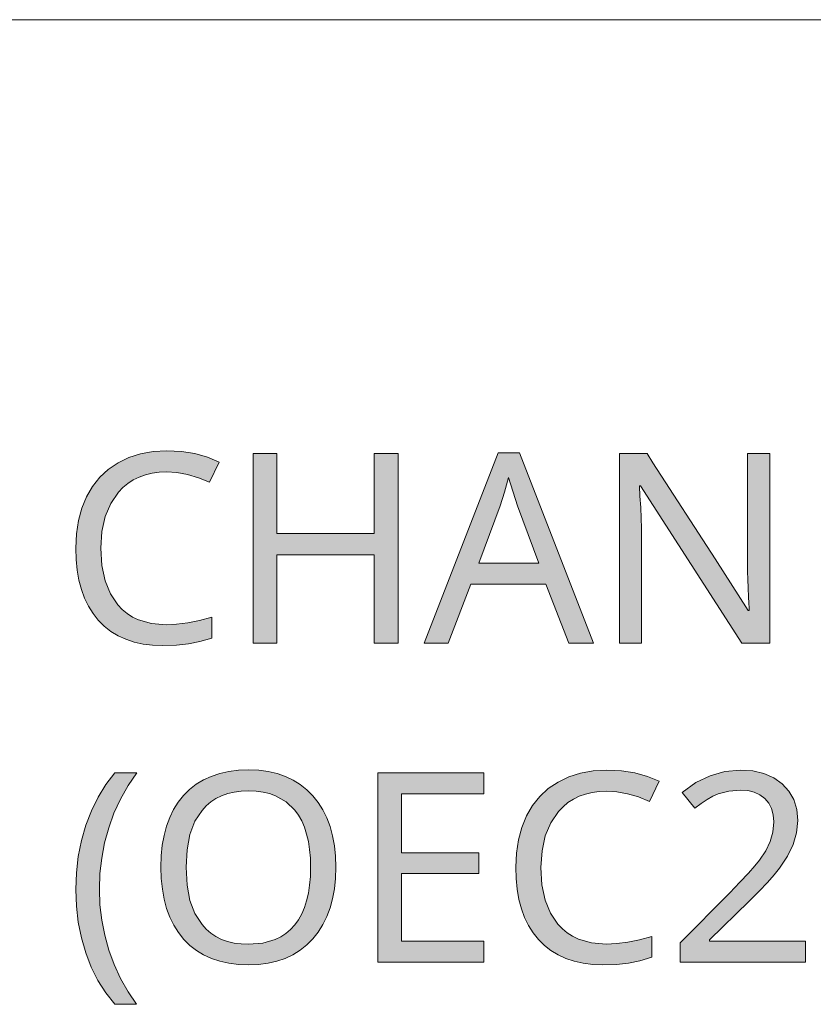
# Model space of a CAD drawing. Units: millimetres. Extents: x 0 to 297, y 0 to 210.
# Drawn here: x 232 to 238, y 192 to 200 of the extents above; entities that cross this region are included whole.
import ezdxf

# ---------------------------------------------------------------- set-up
doc = ezdxf.new("R2010")
doc.units = ezdxf.units.MM
doc.header["$MEASUREMENT"] = 0
doc.layers.add('Layer 1', color=7, linetype='Continuous', lineweight=0)

msp = doc.modelspace()

# ---------------------------------------------------------------- hatches: boundary and pattern name
at = {"layer": 'Layer 1', "true_color": 0x000000, "transparency": 33554687}
h = msp.add_hatch(color=18, dxfattribs=at)
h.dxf.hatch_style = 2
h.paths.add_polyline_path([(232.7542, 196.4461), (232.8354, 196.441), (232.9192, 196.4258), (233.0052, 196.4), (233.0933, 196.3644), (233.169, 196.5236), (233.0772, 196.5621), (232.9777, 196.5897), (232.871, 196.6062), (232.7563, 196.6117), (232.6492, 196.6057), (232.5497, 196.588), (232.4574, 196.5587), (232.3719, 196.5177), (232.2948, 196.4656), (232.228, 196.4034), (232.1712, 196.3318), (232.1234, 196.2497), (232.0866, 196.1595), (232.0599, 196.0617), (232.0442, 195.9572), (232.0387, 195.8454), (232.0417, 195.7557), (232.0497, 195.6714), (232.0633, 195.5923), (232.0828, 195.5182), (232.1077, 195.45), (232.1386, 195.3865), (232.1751, 195.3289), (232.2165, 195.276), (232.2635, 195.2291), (232.3151, 195.1884), (232.3719, 195.1541), (232.4333, 195.1258), (232.4989, 195.1042), (232.5696, 195.0885), (232.6449, 195.0788), (232.7254, 195.0758), (232.8333, 195.0792), (232.9277, 195.0889), (233.0175, 195.1071), (233.1106, 195.1359), (233.1106, 195.2998), (233.0137, 195.2735), (232.9214, 195.2553), (232.8342, 195.2439), (232.7521, 195.2405), (232.6352, 195.2502), (232.5323, 195.279), (232.4866, 195.301), (232.4443, 195.3281), (232.4058, 195.3598), (232.371, 195.3967), (232.3118, 195.4835), (232.2699, 195.5868), (232.2453, 195.7066), (232.2369, 195.8433), (232.2453, 195.9758), (232.2707, 196.0935), (232.3143, 196.1964), (232.3749, 196.2848), (232.4108, 196.3225), (232.4502, 196.3551), (232.4925, 196.3826), (232.5383, 196.4051), (232.5874, 196.4233), (232.6399, 196.436), (232.6953, 196.4436), (232.7542, 196.4461)])
h = msp.add_hatch(color=18, dxfattribs=at)
h.dxf.hatch_style = 2
h.paths.add_polyline_path([(234.5792, 195.0961), (234.5792, 196.5901), (234.3912, 196.5901), (234.3912, 195.9589), (233.6245, 195.9589), (233.6245, 196.5901), (233.4366, 196.5901), (233.4366, 195.0961), (233.6245, 195.0961), (233.6245, 195.7929), (234.3912, 195.7929), (234.3912, 195.0961), (234.5792, 195.0961)])
h = msp.add_hatch(color=18, dxfattribs=at)
h.dxf.hatch_style = 2
edge = h.paths.add_edge_path()
edge.add_spline(control_points=[(235.9249, 195.0961), (235.9249, 195.0961), (235.745, 195.5593), (235.745, 195.5593), (235.745, 195.5593), (235.1523, 195.5593), (235.1523, 195.5593), (235.1523, 195.5593), (234.9745, 195.0961), (234.9745, 195.0961), (234.9745, 195.0961), (234.7845, 195.0961), (234.7845, 195.0961), (234.7845, 195.0961), (235.3678, 196.5964), (235.3678, 196.5964), (235.3678, 196.5964), (235.5376, 196.5964), (235.5376, 196.5964), (235.5376, 196.5964), (236.1201, 195.0961), (236.1201, 195.0961), (236.1201, 195.0961), (235.9249, 195.0961), (235.9249, 195.0961)], knot_values=[0, 0, 0, 0, 1, 1, 1, 2, 2, 2, 3, 3, 3, 4, 4, 4, 5, 5, 5, 6, 6, 6, 7, 7, 7, 8, 8, 8, 8], degree=3, periodic=0)
edge.add_line((235.9249, 195.0961), (235.9249, 195.0961))
edge = h.paths.add_edge_path()
edge.add_spline(control_points=[(235.6887, 195.7256), (235.6887, 195.7256), (235.5211, 196.1782), (235.5211, 196.1782), (235.5211, 196.1782), (235.4495, 196.4021), (235.4495, 196.4021), (235.4495, 196.4021), (235.4182, 196.2848), (235.4182, 196.2848), (235.4182, 196.2848), (235.3852, 196.1782), (235.3852, 196.1782), (235.3852, 196.1782), (235.2158, 195.7256), (235.2158, 195.7256), (235.2158, 195.7256), (235.6887, 195.7256), (235.6887, 195.7256)], knot_values=[0, 0, 0, 0, 1, 1, 1, 2, 2, 2, 3, 3, 3, 4, 4, 4, 5, 5, 5, 6, 6, 6, 6], degree=3, periodic=0)
edge.add_line((235.6887, 195.7256), (235.6887, 195.7256))
h = msp.add_hatch(color=18, dxfattribs=at)
h.dxf.hatch_style = 2
h.paths.add_polyline_path([(237.5095, 195.0961), (237.5095, 196.5901), (237.3338, 196.5901), (237.3338, 195.7472), (237.3342, 195.7083), (237.3355, 195.6587), (237.3372, 195.5991), (237.3401, 195.5283), (237.3427, 195.461), (237.3452, 195.4098), (237.3469, 195.3738), (237.3482, 195.3539), (237.3401, 195.3539), (237.0793, 195.7595), (236.5892, 196.5177), (236.543, 196.5901), (236.3254, 196.5901), (236.3254, 195.0961), (236.499, 195.0961), (236.499, 195.9309), (236.4981, 196.0025), (236.496, 196.0804), (236.4922, 196.1642), (236.4867, 196.2539), (236.4816, 196.3369), (236.4901, 196.3369), (237.2902, 195.0961), (237.5095, 195.0961)])
h = msp.add_hatch(color=18, dxfattribs=at)
h.dxf.hatch_style = 2
h.paths.add_polyline_path([(232.0387, 193.1522), (232.0438, 193.0209), (232.0586, 192.8939), (232.0832, 192.7716), (232.1175, 192.6535), (232.1611, 192.5409), (232.214, 192.4359), (232.2758, 192.3381), (232.3465, 192.2475), (232.5179, 192.2475), (232.4511, 192.347), (232.3926, 192.4511), (232.3423, 192.5604), (232.3004, 192.6747), (232.2673, 192.7923), (232.2436, 192.9117), (232.2297, 193.0324), (232.2246, 193.1543), (232.2292, 193.2779), (232.2432, 193.4002), (232.2661, 193.5205), (232.2982, 193.6395), (232.3401, 193.755), (232.3909, 193.8659), (232.4511, 193.9718), (232.5201, 194.0725), (232.3465, 194.0725), (232.2762, 193.9802), (232.2144, 193.8803), (232.1615, 193.7732), (232.1175, 193.6589), (232.0832, 193.5387), (232.0586, 193.4142), (232.0438, 193.2851), (232.0387, 193.1522)])
h = msp.add_hatch(color=18, dxfattribs=at)
h.dxf.hatch_style = 2
edge = h.paths.add_edge_path()
edge.add_spline(control_points=[(234.0898, 193.3279), (234.0898, 193.3279), (234.0868, 193.2402), (234.0868, 193.2402), (234.0868, 193.2402), (234.0779, 193.1577), (234.0779, 193.1577), (234.0779, 193.1577), (234.0635, 193.0798), (234.0635, 193.0798), (234.0635, 193.0798), (234.0436, 193.007), (234.0436, 193.007), (234.0436, 193.007), (234.0183, 192.9388), (234.0183, 192.9388), (234.0183, 192.9388), (233.9873, 192.8757), (233.9873, 192.8757), (233.9873, 192.8757), (233.9505, 192.8173), (233.9505, 192.8173), (233.9505, 192.8173), (233.9078, 192.7636), (233.9078, 192.7636), (233.9078, 192.7636), (233.8599, 192.7153), (233.8599, 192.7153), (233.8599, 192.7153), (233.8078, 192.6734), (233.8078, 192.6734), (233.8078, 192.6734), (233.7511, 192.6382), (233.7511, 192.6382), (233.7511, 192.6382), (233.6902, 192.6095), (233.6902, 192.6095), (233.6902, 192.6095), (233.6245, 192.587), (233.6245, 192.587), (233.6245, 192.587), (233.5543, 192.5709), (233.5543, 192.5709), (233.5543, 192.5709), (233.4798, 192.5616), (233.4798, 192.5616), (233.4798, 192.5616), (233.401, 192.5583), (233.401, 192.5583), (233.401, 192.5583), (233.3206, 192.5616), (233.3206, 192.5616), (233.3206, 192.5616), (233.2448, 192.5709), (233.2448, 192.5709), (233.2448, 192.5709), (233.1737, 192.5866), (233.1737, 192.5866), (233.1737, 192.5866), (233.1076, 192.6086), (233.1076, 192.6086), (233.1076, 192.6086), (233.0463, 192.6366), (233.0463, 192.6366), (233.0463, 192.6366), (232.9895, 192.6713), (232.9895, 192.6713), (232.9895, 192.6713), (232.9375, 192.7123), (232.9375, 192.7123), (232.9375, 192.7123), (232.89, 192.7597), (232.89, 192.7597), (232.89, 192.7597), (232.8477, 192.8127), (232.8477, 192.8127), (232.8477, 192.8127), (232.8113, 192.8711), (232.8113, 192.8711), (232.8113, 192.8711), (232.7804, 192.9346), (232.7804, 192.9346), (232.7804, 192.9346), (232.755, 193.0028), (232.755, 193.0028), (232.755, 193.0028), (232.7355, 193.0768), (232.7355, 193.0768), (232.7355, 193.0768), (232.7216, 193.156), (232.7216, 193.156), (232.7216, 193.156), (232.7131, 193.2402), (232.7131, 193.2402), (232.7131, 193.2402), (232.7101, 193.33), (232.7101, 193.33), (232.7101, 193.33), (232.7127, 193.418), (232.7127, 193.418), (232.7127, 193.418), (232.7212, 193.5014), (232.7212, 193.5014), (232.7212, 193.5014), (232.7347, 193.5797), (232.7347, 193.5797), (232.7347, 193.5797), (232.7542, 193.6526), (232.7542, 193.6526), (232.7542, 193.6526), (232.7792, 193.7211), (232.7792, 193.7211), (232.7792, 193.7211), (232.8101, 193.7842), (232.8101, 193.7842), (232.8101, 193.7842), (232.8469, 193.8422), (232.8469, 193.8422), (232.8469, 193.8422), (232.8888, 193.8947), (232.8888, 193.8947), (232.8888, 193.8947), (232.9362, 193.9417), (232.9362, 193.9417), (232.9362, 193.9417), (232.9883, 193.9823), (232.9883, 193.9823), (232.9883, 193.9823), (233.045, 194.0171), (233.045, 194.0171), (233.045, 194.0171), (233.1064, 194.045), (233.1064, 194.045), (233.1064, 194.045), (233.1733, 194.0674), (233.1733, 194.0674), (233.1733, 194.0674), (233.2452, 194.0835), (233.2452, 194.0835), (233.2452, 194.0835), (233.3214, 194.0928), (233.3214, 194.0928), (233.3214, 194.0928), (233.4027, 194.0962), (233.4027, 194.0962), (233.4027, 194.0962), (233.4819, 194.0928), (233.4819, 194.0928), (233.4819, 194.0928), (233.5564, 194.0835), (233.5564, 194.0835), (233.5564, 194.0835), (233.6258, 194.0674), (233.6258, 194.0674), (233.6258, 194.0674), (233.691, 194.045), (233.691, 194.045), (233.691, 194.045), (233.7524, 194.0162), (233.7524, 194.0162), (233.7524, 194.0162), (233.8087, 193.9811), (233.8087, 193.9811), (233.8087, 193.9811), (233.8612, 193.9396), (233.8612, 193.9396), (233.8612, 193.9396), (233.9086, 193.8917), (233.9086, 193.8917), (233.9086, 193.8917), (233.9509, 193.8384), (233.9509, 193.8384), (233.9509, 193.8384), (233.9873, 193.78), (233.9873, 193.78), (233.9873, 193.78), (234.0183, 193.7169), (234.0183, 193.7169), (234.0183, 193.7169), (234.0436, 193.6488), (234.0436, 193.6488), (234.0436, 193.6488), (234.0635, 193.5755), (234.0635, 193.5755), (234.0635, 193.5755), (234.0779, 193.498), (234.0779, 193.498), (234.0779, 193.498), (234.0868, 193.4155), (234.0868, 193.4155), (234.0868, 193.4155), (234.0898, 193.3279), (234.0898, 193.3279)], knot_values=[0, 0, 0, 0, 1, 1, 1, 2, 2, 2, 3, 3, 3, 4, 4, 4, 5, 5, 5, 6, 6, 6, 7, 7, 7, 8, 8, 8, 9, 9, 9, 10, 10, 10, 11, 11, 11, 12, 12, 12, 13, 13, 13, 14, 14, 14, 15, 15, 15, 16, 16, 16, 17, 17, 17, 18, 18, 18, 19, 19, 19, 20, 20, 20, 21, 21, 21, 22, 22, 22, 23, 23, 23, 24, 24, 24, 25, 25, 25, 26, 26, 26, 27, 27, 27, 28, 28, 28, 29, 29, 29, 30, 30, 30, 31, 31, 31, 32, 32, 32, 33, 33, 33, 34, 34, 34, 35, 35, 35, 36, 36, 36, 37, 37, 37, 38, 38, 38, 39, 39, 39, 40, 40, 40, 41, 41, 41, 42, 42, 42, 43, 43, 43, 44, 44, 44, 45, 45, 45, 46, 46, 46, 47, 47, 47, 48, 48, 48, 49, 49, 49, 50, 50, 50, 51, 51, 51, 52, 52, 52, 53, 53, 53, 54, 54, 54, 55, 55, 55, 56, 56, 56, 57, 57, 57, 58, 58, 58, 59, 59, 59, 60, 60, 60, 61, 61, 61, 62, 62, 62, 63, 63, 63, 64, 64, 64, 64], degree=3, periodic=0)
edge.add_line((234.0898, 193.3279), (234.0898, 193.3279))
edge = h.paths.add_edge_path()
edge.add_spline(control_points=[(232.9083, 193.3279), (232.9083, 193.3279), (232.9159, 193.1882), (232.9159, 193.1882), (232.9159, 193.1882), (232.9392, 193.0663), (232.9392, 193.0663), (232.9392, 193.0663), (232.9785, 192.9625), (232.9785, 192.9625), (232.9785, 192.9625), (233.034, 192.8762), (233.034, 192.8762), (233.034, 192.8762), (233.067, 192.8398), (233.067, 192.8398), (233.067, 192.8398), (233.1038, 192.808), (233.1038, 192.808), (233.1038, 192.808), (233.144, 192.7813), (233.144, 192.7813), (233.144, 192.7813), (233.1885, 192.7597), (233.1885, 192.7597), (233.1885, 192.7597), (233.2359, 192.7428), (233.2359, 192.7428), (233.2359, 192.7428), (233.2876, 192.7305), (233.2876, 192.7305), (233.2876, 192.7305), (233.3422, 192.7233), (233.3422, 192.7233), (233.3422, 192.7233), (233.401, 192.7208), (233.401, 192.7208), (233.401, 192.7208), (233.5132, 192.7301), (233.5132, 192.7301), (233.5132, 192.7301), (233.6114, 192.7585), (233.6114, 192.7585), (233.6114, 192.7585), (233.6554, 192.7805), (233.6554, 192.7805), (233.6554, 192.7805), (233.6961, 192.8067), (233.6961, 192.8067), (233.6961, 192.8067), (233.7325, 192.8381), (233.7325, 192.8381), (233.7325, 192.8381), (233.7655, 192.8741), (233.7655, 192.8741), (233.7655, 192.8741), (233.7947, 192.9147), (233.7947, 192.9147), (233.7947, 192.9147), (233.8201, 192.96), (233.8201, 192.96), (233.8201, 192.96), (233.8413, 193.0099), (233.8413, 193.0099), (233.8413, 193.0099), (233.8587, 193.0641), (233.8587, 193.0641), (233.8587, 193.0641), (233.8726, 193.123), (233.8726, 193.123), (233.8726, 193.123), (233.8823, 193.1869), (233.8823, 193.1869), (233.8823, 193.1869), (233.8883, 193.255), (233.8883, 193.255), (233.8883, 193.255), (233.8904, 193.3279), (233.8904, 193.3279), (233.8904, 193.3279), (233.8883, 193.4002), (233.8883, 193.4002), (233.8883, 193.4002), (233.8823, 193.468), (233.8823, 193.468), (233.8823, 193.468), (233.8726, 193.5311), (233.8726, 193.5311), (233.8726, 193.5311), (233.8587, 193.5895), (233.8587, 193.5895), (233.8587, 193.5895), (233.8413, 193.6436), (233.8413, 193.6436), (233.8413, 193.6436), (233.8205, 193.6932), (233.8205, 193.6932), (233.8205, 193.6932), (233.7956, 193.7381), (233.7956, 193.7381), (233.7956, 193.7381), (233.7668, 193.7783), (233.7668, 193.7783), (233.7668, 193.7783), (233.6974, 193.8447), (233.6974, 193.8447), (233.6974, 193.8447), (233.6135, 193.8917), (233.6135, 193.8917), (233.6135, 193.8917), (233.5661, 193.9087), (233.5661, 193.9087), (233.5661, 193.9087), (233.5153, 193.921), (233.5153, 193.921), (233.5153, 193.921), (233.4607, 193.9281), (233.4607, 193.9281), (233.4607, 193.9281), (233.4027, 193.9307), (233.4027, 193.9307), (233.4027, 193.9307), (233.3439, 193.9281), (233.3439, 193.9281), (233.3439, 193.9281), (233.2884, 193.921), (233.2884, 193.921), (233.2884, 193.921), (233.2368, 193.9087), (233.2368, 193.9087), (233.2368, 193.9087), (233.1885, 193.8917), (233.1885, 193.8917), (233.1885, 193.8917), (233.144, 193.8701), (233.144, 193.8701), (233.144, 193.8701), (233.1038, 193.8435), (233.1038, 193.8435), (233.1038, 193.8435), (233.067, 193.8122), (233.067, 193.8122), (233.067, 193.8122), (233.034, 193.7762), (233.034, 193.7762), (233.034, 193.7762), (232.9785, 193.6907), (232.9785, 193.6907), (232.9785, 193.6907), (232.9392, 193.5874), (232.9392, 193.5874), (232.9392, 193.5874), (232.9159, 193.4663), (232.9159, 193.4663), (232.9159, 193.4663), (232.9083, 193.3279), (232.9083, 193.3279)], knot_values=[0, 0, 0, 0, 1, 1, 1, 2, 2, 2, 3, 3, 3, 4, 4, 4, 5, 5, 5, 6, 6, 6, 7, 7, 7, 8, 8, 8, 9, 9, 9, 10, 10, 10, 11, 11, 11, 12, 12, 12, 13, 13, 13, 14, 14, 14, 15, 15, 15, 16, 16, 16, 17, 17, 17, 18, 18, 18, 19, 19, 19, 20, 20, 20, 21, 21, 21, 22, 22, 22, 23, 23, 23, 24, 24, 24, 25, 25, 25, 26, 26, 26, 27, 27, 27, 28, 28, 28, 29, 29, 29, 30, 30, 30, 31, 31, 31, 32, 32, 32, 33, 33, 33, 34, 34, 34, 35, 35, 35, 36, 36, 36, 37, 37, 37, 38, 38, 38, 39, 39, 39, 40, 40, 40, 41, 41, 41, 42, 42, 42, 43, 43, 43, 44, 44, 44, 45, 45, 45, 46, 46, 46, 47, 47, 47, 48, 48, 48, 49, 49, 49, 50, 50, 50, 51, 51, 51, 52, 52, 52, 52], degree=3, periodic=0)
edge.add_line((232.9083, 193.3279), (232.9083, 193.3279))
h = msp.add_hatch(color=18, dxfattribs=at)
h.dxf.hatch_style = 2
h.paths.add_polyline_path([(235.2544, 192.579), (235.2544, 192.7445), (234.6075, 192.7445), (234.6075, 193.2779), (235.2167, 193.2779), (235.2167, 193.4413), (234.6075, 193.4413), (234.6075, 193.907), (235.2544, 193.907), (235.2544, 194.0725), (234.4196, 194.0725), (234.4196, 192.579), (235.2544, 192.579)])
h = msp.add_hatch(color=18, dxfattribs=at)
h.dxf.hatch_style = 2
h.paths.add_polyline_path([(236.2234, 193.9286), (236.3047, 193.9235), (236.3881, 193.9082), (236.474, 193.8829), (236.5625, 193.8469), (236.6382, 194.0065), (236.5464, 194.0446), (236.4469, 194.0721), (236.3398, 194.0886), (236.2251, 194.0941), (236.1184, 194.0882), (236.0189, 194.0708), (235.9262, 194.0412), (235.8411, 194.0001), (235.7641, 193.948), (235.6968, 193.8858), (235.64, 193.8143), (235.5926, 193.7326), (235.5558, 193.642), (235.5291, 193.5446), (235.513, 193.4396), (235.508, 193.3279), (235.5105, 193.2385), (235.519, 193.1543), (235.5325, 193.0747), (235.552, 193.0006), (235.577, 192.9325), (235.6079, 192.8694), (235.6438, 192.8114), (235.6857, 192.7585), (235.7327, 192.7115), (235.7844, 192.6708), (235.8407, 192.6366), (235.9025, 192.6086), (235.9681, 192.5866), (236.0388, 192.5709), (236.1142, 192.5616), (236.1946, 192.5583), (236.3025, 192.5616), (236.397, 192.5718), (236.4867, 192.5896), (236.5798, 192.6188), (236.5798, 192.7822), (236.4825, 192.7563), (236.3906, 192.7377), (236.3034, 192.7267), (236.2213, 192.7229), (236.1044, 192.7327), (236.0016, 192.7619), (235.9558, 192.7835), (235.9135, 192.8106), (235.875, 192.8423), (235.8398, 192.8791), (235.781, 192.9659), (235.7387, 193.0692), (235.7141, 193.189), (235.7061, 193.3258), (235.7145, 193.4582), (235.7399, 193.5759), (235.7831, 193.6792), (235.8441, 193.7673), (235.8801, 193.8049), (235.919, 193.8375), (235.9618, 193.8651), (236.0075, 193.8879), (236.0566, 193.9057), (236.1091, 193.9184), (236.1645, 193.926), (236.2234, 193.9286)])
h = msp.add_hatch(color=18, dxfattribs=at)
h.dxf.hatch_style = 2
h.paths.add_polyline_path([(237.7906, 192.579), (237.7906, 192.7462), (237.0353, 192.7462), (237.0353, 192.7547), (237.3473, 193.062), (237.4256, 193.1399), (237.4917, 193.2089), (237.5454, 193.2694), (237.5873, 193.3207), (237.65, 193.4147), (237.6945, 193.5065), (237.7216, 193.6001), (237.7305, 193.6966), (237.7228, 193.7838), (237.6996, 193.8613), (237.6614, 193.929), (237.6077, 193.987), (237.5412, 194.0336), (237.4637, 194.0666), (237.3761, 194.0873), (237.2779, 194.0941), (237.1556, 194.0831), (237.0387, 194.0501), (236.9265, 193.9955), (236.8198, 193.9184), (236.9181, 193.7948), (236.9685, 193.8321), (237.0159, 193.863), (237.0607, 193.8875), (237.1031, 193.9061), (237.1882, 193.929), (237.2779, 193.9366), (237.3359, 193.9324), (237.3871, 193.9193), (237.432, 193.8989), (237.4709, 193.8706), (237.5014, 193.8338), (237.523, 193.7906), (237.5366, 193.7414), (237.5412, 193.6856), (237.534, 193.6056), (237.5128, 193.5311), (237.4777, 193.4582), (237.4278, 193.3829), (237.3918, 193.3384), (237.341, 193.2809), (237.2749, 193.2106), (237.1941, 193.1276), (236.8025, 192.7322), (236.8025, 192.579), (237.7906, 192.579)])

# ---------------------------------------------------------------- linework, layer by layer
at = {"layer": 'Layer 1', "color": 18, "lineweight": 15, "true_color": 0x000000}
msp.add_line((10.0004, 200.0115), (287.0103, 200.0115), dxfattribs=at)
at = {"layer": 'Layer 1'}
for points in [[(232.7542, 196.4461), (232.8354, 196.441), (232.9192, 196.4258), (233.0052, 196.4), (233.0933, 196.3644), (233.169, 196.5236), (233.0772, 196.5621), (232.9777, 196.5897), (232.871, 196.6062), (232.7563, 196.6117), (232.6492, 196.6057), (232.5497, 196.588), (232.4574, 196.5587), (232.3719, 196.5177), (232.2948, 196.4656), (232.228, 196.4034), (232.1712, 196.3318), (232.1234, 196.2497), (232.0866, 196.1595), (232.0599, 196.0617), (232.0442, 195.9572), (232.0387, 195.8454), (232.0417, 195.7557), (232.0497, 195.6714), (232.0633, 195.5923), (232.0828, 195.5182), (232.1077, 195.45), (232.1386, 195.3865), (232.1751, 195.3289), (232.2165, 195.276), (232.2635, 195.2291), (232.3151, 195.1884), (232.3719, 195.1541), (232.4333, 195.1258), (232.4989, 195.1042), (232.5696, 195.0885), (232.6449, 195.0788), (232.7254, 195.0758), (232.8333, 195.0792), (232.9277, 195.0889), (233.0175, 195.1071), (233.1106, 195.1359), (233.1106, 195.2998), (233.0137, 195.2735), (232.9214, 195.2553), (232.8342, 195.2439), (232.7521, 195.2405), (232.6352, 195.2502), (232.5323, 195.279), (232.4866, 195.301), (232.4443, 195.3281), (232.4058, 195.3598), (232.371, 195.3967), (232.3118, 195.4835), (232.2699, 195.5868), (232.2453, 195.7066), (232.2369, 195.8433), (232.2453, 195.9758), (232.2707, 196.0935), (232.3143, 196.1964), (232.3749, 196.2848), (232.4108, 196.3225), (232.4502, 196.3551), (232.4925, 196.3826), (232.5383, 196.4051), (232.5874, 196.4233), (232.6399, 196.436), (232.6953, 196.4436), (232.7542, 196.4461)], [(234.5792, 195.0961), (234.5792, 196.5901), (234.3912, 196.5901), (234.3912, 195.9589), (233.6245, 195.9589), (233.6245, 196.5901), (233.4366, 196.5901), (233.4366, 195.0961), (233.6245, 195.0961), (233.6245, 195.7929), (234.3912, 195.7929), (234.3912, 195.0961), (234.5792, 195.0961)], [(237.5095, 195.0961), (237.5095, 196.5901), (237.3338, 196.5901), (237.3338, 195.7472), (237.3342, 195.7083), (237.3355, 195.6587), (237.3372, 195.5991), (237.3401, 195.5283), (237.3427, 195.461), (237.3452, 195.4098), (237.3469, 195.3738), (237.3482, 195.3539), (237.3401, 195.3539), (237.0793, 195.7595), (236.5892, 196.5177), (236.543, 196.5901), (236.3254, 196.5901), (236.3254, 195.0961), (236.499, 195.0961), (236.499, 195.9309), (236.4981, 196.0025), (236.496, 196.0804), (236.4922, 196.1642), (236.4867, 196.2539), (236.4816, 196.3369), (236.4901, 196.3369), (237.2902, 195.0961), (237.5095, 195.0961)], [(232.0387, 193.1522), (232.0438, 193.0209), (232.0586, 192.8939), (232.0832, 192.7716), (232.1175, 192.6535), (232.1611, 192.5409), (232.214, 192.4359), (232.2758, 192.3381), (232.3465, 192.2475), (232.5179, 192.2475), (232.4511, 192.347), (232.3926, 192.4511), (232.3423, 192.5604), (232.3004, 192.6747), (232.2673, 192.7923), (232.2436, 192.9117), (232.2297, 193.0324), (232.2246, 193.1543), (232.2292, 193.2779), (232.2432, 193.4002), (232.2661, 193.5205), (232.2982, 193.6395), (232.3401, 193.755), (232.3909, 193.8659), (232.4511, 193.9718), (232.5201, 194.0725), (232.3465, 194.0725), (232.2762, 193.9802), (232.2144, 193.8803), (232.1615, 193.7732), (232.1175, 193.6589), (232.0832, 193.5387), (232.0586, 193.4142), (232.0438, 193.2851), (232.0387, 193.1522)], [(235.2544, 192.579), (235.2544, 192.7445), (234.6075, 192.7445), (234.6075, 193.2779), (235.2167, 193.2779), (235.2167, 193.4413), (234.6075, 193.4413), (234.6075, 193.907), (235.2544, 193.907), (235.2544, 194.0725), (234.4196, 194.0725), (234.4196, 192.579), (235.2544, 192.579)], [(236.2234, 193.9286), (236.3047, 193.9235), (236.3881, 193.9082), (236.474, 193.8829), (236.5625, 193.8469), (236.6382, 194.0065), (236.5464, 194.0446), (236.4469, 194.0721), (236.3398, 194.0886), (236.2251, 194.0941), (236.1184, 194.0882), (236.0189, 194.0708), (235.9262, 194.0412), (235.8411, 194.0001), (235.7641, 193.948), (235.6968, 193.8858), (235.64, 193.8143), (235.5926, 193.7326), (235.5558, 193.642), (235.5291, 193.5446), (235.513, 193.4396), (235.508, 193.3279), (235.5105, 193.2385), (235.519, 193.1543), (235.5325, 193.0747), (235.552, 193.0006), (235.577, 192.9325), (235.6079, 192.8694), (235.6438, 192.8114), (235.6857, 192.7585), (235.7327, 192.7115), (235.7844, 192.6708), (235.8407, 192.6366), (235.9025, 192.6086), (235.9681, 192.5866), (236.0388, 192.5709), (236.1142, 192.5616), (236.1946, 192.5583), (236.3025, 192.5616), (236.397, 192.5718), (236.4867, 192.5896), (236.5798, 192.6188), (236.5798, 192.7822), (236.4825, 192.7563), (236.3906, 192.7377), (236.3034, 192.7267), (236.2213, 192.7229), (236.1044, 192.7327), (236.0016, 192.7619), (235.9558, 192.7835), (235.9135, 192.8106), (235.875, 192.8423), (235.8398, 192.8791), (235.781, 192.9659), (235.7387, 193.0692), (235.7141, 193.189), (235.7061, 193.3258), (235.7145, 193.4582), (235.7399, 193.5759), (235.7831, 193.6792), (235.8441, 193.7673), (235.8801, 193.8049), (235.919, 193.8375), (235.9618, 193.8651), (236.0075, 193.8879), (236.0566, 193.9057), (236.1091, 193.9184), (236.1645, 193.926), (236.2234, 193.9286)], [(237.7906, 192.579), (237.7906, 192.7462), (237.0353, 192.7462), (237.0353, 192.7547), (237.3473, 193.062), (237.4256, 193.1399), (237.4917, 193.2089), (237.5454, 193.2694), (237.5873, 193.3207), (237.65, 193.4147), (237.6945, 193.5065), (237.7216, 193.6001), (237.7305, 193.6966), (237.7228, 193.7838), (237.6996, 193.8613), (237.6614, 193.929), (237.6077, 193.987), (237.5412, 194.0336), (237.4637, 194.0666), (237.3761, 194.0873), (237.2779, 194.0941), (237.1556, 194.0831), (237.0387, 194.0501), (236.9265, 193.9955), (236.8198, 193.9184), (236.9181, 193.7948), (236.9685, 193.8321), (237.0159, 193.863), (237.0607, 193.8875), (237.1031, 193.9061), (237.1882, 193.929), (237.2779, 193.9366), (237.3359, 193.9324), (237.3871, 193.9193), (237.432, 193.8989), (237.4709, 193.8706), (237.5014, 193.8338), (237.523, 193.7906), (237.5366, 193.7414), (237.5412, 193.6856), (237.534, 193.6056), (237.5128, 193.5311), (237.4777, 193.4582), (237.4278, 193.3829), (237.3918, 193.3384), (237.341, 193.2809), (237.2749, 193.2106), (237.1941, 193.1276), (236.8025, 192.7322), (236.8025, 192.579), (237.7906, 192.579)]]:
    msp.add_lwpolyline(points, dxfattribs=at)
for points, knots in [([(235.9249, 195.0961), (235.9249, 195.0961), (235.745, 195.5593), (235.745, 195.5593), (235.745, 195.5593), (235.1523, 195.5593), (235.1523, 195.5593), (235.1523, 195.5593), (234.9745, 195.0961), (234.9745, 195.0961), (234.9745, 195.0961), (234.7845, 195.0961), (234.7845, 195.0961), (234.7845, 195.0961), (235.3678, 196.5964), (235.3678, 196.5964), (235.3678, 196.5964), (235.5376, 196.5964), (235.5376, 196.5964), (235.5376, 196.5964), (236.1201, 195.0961), (236.1201, 195.0961), (236.1201, 195.0961), (235.9249, 195.0961), (235.9249, 195.0961)], [0, 0, 0, 0, 1, 1, 1, 2, 2, 2, 3, 3, 3, 4, 4, 4, 5, 5, 5, 6, 6, 6, 7, 7, 7, 8, 8, 8, 8]), ([(235.6887, 195.7256), (235.6887, 195.7256), (235.5211, 196.1782), (235.5211, 196.1782), (235.5211, 196.1782), (235.4495, 196.4021), (235.4495, 196.4021), (235.4495, 196.4021), (235.4182, 196.2848), (235.4182, 196.2848), (235.4182, 196.2848), (235.3852, 196.1782), (235.3852, 196.1782), (235.3852, 196.1782), (235.2158, 195.7256), (235.2158, 195.7256), (235.2158, 195.7256), (235.6887, 195.7256), (235.6887, 195.7256)], [0, 0, 0, 0, 1, 1, 1, 2, 2, 2, 3, 3, 3, 4, 4, 4, 5, 5, 5, 6, 6, 6, 6]), ([(234.0898, 193.3279), (234.0898, 193.3279), (234.0868, 193.2402), (234.0868, 193.2402), (234.0868, 193.2402), (234.0779, 193.1577), (234.0779, 193.1577), (234.0779, 193.1577), (234.0635, 193.0798), (234.0635, 193.0798), (234.0635, 193.0798), (234.0436, 193.007), (234.0436, 193.007), (234.0436, 193.007), (234.0183, 192.9388), (234.0183, 192.9388), (234.0183, 192.9388), (233.9873, 192.8757), (233.9873, 192.8757), (233.9873, 192.8757), (233.9505, 192.8173), (233.9505, 192.8173), (233.9505, 192.8173), (233.9078, 192.7636), (233.9078, 192.7636), (233.9078, 192.7636), (233.8599, 192.7153), (233.8599, 192.7153), (233.8599, 192.7153), (233.8078, 192.6734), (233.8078, 192.6734), (233.8078, 192.6734), (233.7511, 192.6382), (233.7511, 192.6382), (233.7511, 192.6382), (233.6902, 192.6095), (233.6902, 192.6095), (233.6902, 192.6095), (233.6245, 192.587), (233.6245, 192.587), (233.6245, 192.587), (233.5543, 192.5709), (233.5543, 192.5709), (233.5543, 192.5709), (233.4798, 192.5616), (233.4798, 192.5616), (233.4798, 192.5616), (233.401, 192.5583), (233.401, 192.5583), (233.401, 192.5583), (233.3206, 192.5616), (233.3206, 192.5616), (233.3206, 192.5616), (233.2448, 192.5709), (233.2448, 192.5709), (233.2448, 192.5709), (233.1737, 192.5866), (233.1737, 192.5866), (233.1737, 192.5866), (233.1076, 192.6086), (233.1076, 192.6086), (233.1076, 192.6086), (233.0463, 192.6366), (233.0463, 192.6366), (233.0463, 192.6366), (232.9895, 192.6713), (232.9895, 192.6713), (232.9895, 192.6713), (232.9375, 192.7123), (232.9375, 192.7123), (232.9375, 192.7123), (232.89, 192.7597), (232.89, 192.7597), (232.89, 192.7597), (232.8477, 192.8127), (232.8477, 192.8127), (232.8477, 192.8127), (232.8113, 192.8711), (232.8113, 192.8711), (232.8113, 192.8711), (232.7804, 192.9346), (232.7804, 192.9346), (232.7804, 192.9346), (232.755, 193.0028), (232.755, 193.0028), (232.755, 193.0028), (232.7355, 193.0768), (232.7355, 193.0768), (232.7355, 193.0768), (232.7216, 193.156), (232.7216, 193.156), (232.7216, 193.156), (232.7131, 193.2402), (232.7131, 193.2402), (232.7131, 193.2402), (232.7101, 193.33), (232.7101, 193.33), (232.7101, 193.33), (232.7127, 193.418), (232.7127, 193.418), (232.7127, 193.418), (232.7212, 193.5014), (232.7212, 193.5014), (232.7212, 193.5014), (232.7347, 193.5797), (232.7347, 193.5797), (232.7347, 193.5797), (232.7542, 193.6526), (232.7542, 193.6526), (232.7542, 193.6526), (232.7792, 193.7211), (232.7792, 193.7211), (232.7792, 193.7211), (232.8101, 193.7842), (232.8101, 193.7842), (232.8101, 193.7842), (232.8469, 193.8422), (232.8469, 193.8422), (232.8469, 193.8422), (232.8888, 193.8947), (232.8888, 193.8947), (232.8888, 193.8947), (232.9362, 193.9417), (232.9362, 193.9417), (232.9362, 193.9417), (232.9883, 193.9823), (232.9883, 193.9823), (232.9883, 193.9823), (233.045, 194.0171), (233.045, 194.0171), (233.045, 194.0171), (233.1064, 194.045), (233.1064, 194.045), (233.1064, 194.045), (233.1733, 194.0674), (233.1733, 194.0674), (233.1733, 194.0674), (233.2452, 194.0835), (233.2452, 194.0835), (233.2452, 194.0835), (233.3214, 194.0928), (233.3214, 194.0928), (233.3214, 194.0928), (233.4027, 194.0962), (233.4027, 194.0962), (233.4027, 194.0962), (233.4819, 194.0928), (233.4819, 194.0928), (233.4819, 194.0928), (233.5564, 194.0835), (233.5564, 194.0835), (233.5564, 194.0835), (233.6258, 194.0674), (233.6258, 194.0674), (233.6258, 194.0674), (233.691, 194.045), (233.691, 194.045), (233.691, 194.045), (233.7524, 194.0162), (233.7524, 194.0162), (233.7524, 194.0162), (233.8087, 193.9811), (233.8087, 193.9811), (233.8087, 193.9811), (233.8612, 193.9396), (233.8612, 193.9396), (233.8612, 193.9396), (233.9086, 193.8917), (233.9086, 193.8917), (233.9086, 193.8917), (233.9509, 193.8384), (233.9509, 193.8384), (233.9509, 193.8384), (233.9873, 193.78), (233.9873, 193.78), (233.9873, 193.78), (234.0183, 193.7169), (234.0183, 193.7169), (234.0183, 193.7169), (234.0436, 193.6488), (234.0436, 193.6488), (234.0436, 193.6488), (234.0635, 193.5755), (234.0635, 193.5755), (234.0635, 193.5755), (234.0779, 193.498), (234.0779, 193.498), (234.0779, 193.498), (234.0868, 193.4155), (234.0868, 193.4155), (234.0868, 193.4155), (234.0898, 193.3279), (234.0898, 193.3279)], [0, 0, 0, 0, 1, 1, 1, 2, 2, 2, 3, 3, 3, 4, 4, 4, 5, 5, 5, 6, 6, 6, 7, 7, 7, 8, 8, 8, 9, 9, 9, 10, 10, 10, 11, 11, 11, 12, 12, 12, 13, 13, 13, 14, 14, 14, 15, 15, 15, 16, 16, 16, 17, 17, 17, 18, 18, 18, 19, 19, 19, 20, 20, 20, 21, 21, 21, 22, 22, 22, 23, 23, 23, 24, 24, 24, 25, 25, 25, 26, 26, 26, 27, 27, 27, 28, 28, 28, 29, 29, 29, 30, 30, 30, 31, 31, 31, 32, 32, 32, 33, 33, 33, 34, 34, 34, 35, 35, 35, 36, 36, 36, 37, 37, 37, 38, 38, 38, 39, 39, 39, 40, 40, 40, 41, 41, 41, 42, 42, 42, 43, 43, 43, 44, 44, 44, 45, 45, 45, 46, 46, 46, 47, 47, 47, 48, 48, 48, 49, 49, 49, 50, 50, 50, 51, 51, 51, 52, 52, 52, 53, 53, 53, 54, 54, 54, 55, 55, 55, 56, 56, 56, 57, 57, 57, 58, 58, 58, 59, 59, 59, 60, 60, 60, 61, 61, 61, 62, 62, 62, 63, 63, 63, 64, 64, 64, 64]), ([(232.9083, 193.3279), (232.9083, 193.3279), (232.9159, 193.1882), (232.9159, 193.1882), (232.9159, 193.1882), (232.9392, 193.0663), (232.9392, 193.0663), (232.9392, 193.0663), (232.9785, 192.9625), (232.9785, 192.9625), (232.9785, 192.9625), (233.034, 192.8762), (233.034, 192.8762), (233.034, 192.8762), (233.067, 192.8398), (233.067, 192.8398), (233.067, 192.8398), (233.1038, 192.808), (233.1038, 192.808), (233.1038, 192.808), (233.144, 192.7813), (233.144, 192.7813), (233.144, 192.7813), (233.1885, 192.7597), (233.1885, 192.7597), (233.1885, 192.7597), (233.2359, 192.7428), (233.2359, 192.7428), (233.2359, 192.7428), (233.2876, 192.7305), (233.2876, 192.7305), (233.2876, 192.7305), (233.3422, 192.7233), (233.3422, 192.7233), (233.3422, 192.7233), (233.401, 192.7208), (233.401, 192.7208), (233.401, 192.7208), (233.5132, 192.7301), (233.5132, 192.7301), (233.5132, 192.7301), (233.6114, 192.7585), (233.6114, 192.7585), (233.6114, 192.7585), (233.6554, 192.7805), (233.6554, 192.7805), (233.6554, 192.7805), (233.6961, 192.8067), (233.6961, 192.8067), (233.6961, 192.8067), (233.7325, 192.8381), (233.7325, 192.8381), (233.7325, 192.8381), (233.7655, 192.8741), (233.7655, 192.8741), (233.7655, 192.8741), (233.7947, 192.9147), (233.7947, 192.9147), (233.7947, 192.9147), (233.8201, 192.96), (233.8201, 192.96), (233.8201, 192.96), (233.8413, 193.0099), (233.8413, 193.0099), (233.8413, 193.0099), (233.8587, 193.0641), (233.8587, 193.0641), (233.8587, 193.0641), (233.8726, 193.123), (233.8726, 193.123), (233.8726, 193.123), (233.8823, 193.1869), (233.8823, 193.1869), (233.8823, 193.1869), (233.8883, 193.255), (233.8883, 193.255), (233.8883, 193.255), (233.8904, 193.3279), (233.8904, 193.3279), (233.8904, 193.3279), (233.8883, 193.4002), (233.8883, 193.4002), (233.8883, 193.4002), (233.8823, 193.468), (233.8823, 193.468), (233.8823, 193.468), (233.8726, 193.5311), (233.8726, 193.5311), (233.8726, 193.5311), (233.8587, 193.5895), (233.8587, 193.5895), (233.8587, 193.5895), (233.8413, 193.6436), (233.8413, 193.6436), (233.8413, 193.6436), (233.8205, 193.6932), (233.8205, 193.6932), (233.8205, 193.6932), (233.7956, 193.7381), (233.7956, 193.7381), (233.7956, 193.7381), (233.7668, 193.7783), (233.7668, 193.7783), (233.7668, 193.7783), (233.6974, 193.8447), (233.6974, 193.8447), (233.6974, 193.8447), (233.6135, 193.8917), (233.6135, 193.8917), (233.6135, 193.8917), (233.5661, 193.9087), (233.5661, 193.9087), (233.5661, 193.9087), (233.5153, 193.921), (233.5153, 193.921), (233.5153, 193.921), (233.4607, 193.9281), (233.4607, 193.9281), (233.4607, 193.9281), (233.4027, 193.9307), (233.4027, 193.9307), (233.4027, 193.9307), (233.3439, 193.9281), (233.3439, 193.9281), (233.3439, 193.9281), (233.2884, 193.921), (233.2884, 193.921), (233.2884, 193.921), (233.2368, 193.9087), (233.2368, 193.9087), (233.2368, 193.9087), (233.1885, 193.8917), (233.1885, 193.8917), (233.1885, 193.8917), (233.144, 193.8701), (233.144, 193.8701), (233.144, 193.8701), (233.1038, 193.8435), (233.1038, 193.8435), (233.1038, 193.8435), (233.067, 193.8122), (233.067, 193.8122), (233.067, 193.8122), (233.034, 193.7762), (233.034, 193.7762), (233.034, 193.7762), (232.9785, 193.6907), (232.9785, 193.6907), (232.9785, 193.6907), (232.9392, 193.5874), (232.9392, 193.5874), (232.9392, 193.5874), (232.9159, 193.4663), (232.9159, 193.4663), (232.9159, 193.4663), (232.9083, 193.3279), (232.9083, 193.3279)], [0, 0, 0, 0, 1, 1, 1, 2, 2, 2, 3, 3, 3, 4, 4, 4, 5, 5, 5, 6, 6, 6, 7, 7, 7, 8, 8, 8, 9, 9, 9, 10, 10, 10, 11, 11, 11, 12, 12, 12, 13, 13, 13, 14, 14, 14, 15, 15, 15, 16, 16, 16, 17, 17, 17, 18, 18, 18, 19, 19, 19, 20, 20, 20, 21, 21, 21, 22, 22, 22, 23, 23, 23, 24, 24, 24, 25, 25, 25, 26, 26, 26, 27, 27, 27, 28, 28, 28, 29, 29, 29, 30, 30, 30, 31, 31, 31, 32, 32, 32, 33, 33, 33, 34, 34, 34, 35, 35, 35, 36, 36, 36, 37, 37, 37, 38, 38, 38, 39, 39, 39, 40, 40, 40, 41, 41, 41, 42, 42, 42, 43, 43, 43, 44, 44, 44, 45, 45, 45, 46, 46, 46, 47, 47, 47, 48, 48, 48, 49, 49, 49, 50, 50, 50, 51, 51, 51, 52, 52, 52, 52])]:
    msp.add_open_spline(points, degree=3, knots=knots, dxfattribs=at)

doc.saveas('drawing.dxf')
